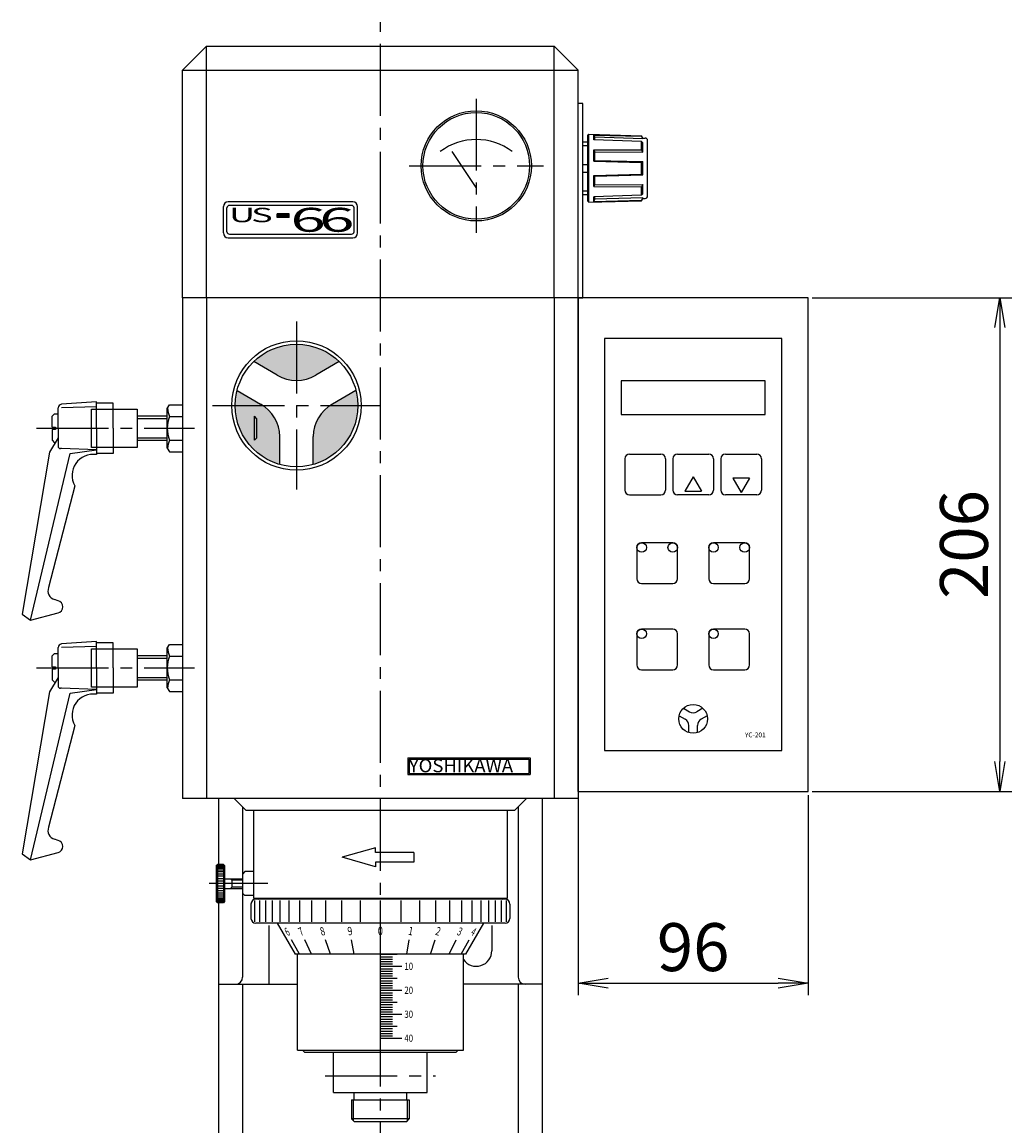
# Model space of a CAD drawing. Extents: x 488 to 2519, y 77 to 1939.
# Drawn here: x 605 to 1018, y 774 to 1235 of the extents above; entities that cross this region are included whole.
import ezdxf
from ezdxf.enums import TextEntityAlignment as Align

# ---------------------------------------------------------------- set-up
doc = ezdxf.new("R2010")
doc.units = 0
doc.header["$LTSCALE"] = 40
doc.header["$PDSIZE"] = 10
doc.linetypes.add('CENTER2', pattern=[1.125, 0.75, -0.125, 0.125, -0.125])
doc.layers.get('0').update_dxf_attribs({"linetype": 'CONTINUOUS'})
doc.layers.get('DEFPOINTS').update_dxf_attribs({"linetype": 'CONTINUOUS'})
for name, color, linetype in [('1', 4, 'CONTINUOUS'), ('2', 3, 'CONTINUOUS'), ('4', 1, 'CONTINUOUS'), ('ASSIST', 45, 'CONTINUOUS'), ('CENTER', 1, 'CENTER2'), ('SCALE', 60, 'CONTINUOUS'), ('Shihan0.2', 112, 'CONTINUOUS'), ('Shihan0.3', 113, 'CONTINUOUS'), ('U009', 9, 'CONTINUOUS'), ('U151', 151, 'CONTINUOUS'), ('U191', 191, 'CONTINUOUS')]:
    doc.layers.add(name, color=color, linetype=linetype)
doc.styles.add('LOGO', font='HGRSMP.TTF')
doc.styles.add('MSPゴシック', font='txt')
doc.styles.add('SCALE', font='romans.shx', dxfattribs={"width": 0.8, "bigfont": 'extfont.shx'})
doc.styles.get("Standard").update_dxf_attribs({"font": 'romans.shx', "bigfont": 'extfont.shx'})
doc.dimstyles.new('SCALE-4', dxfattribs={"dimscale": 5, "dimtxt": 4, "dimasz": 2.5, "dimexe": 1, "dimexo": 0.33, "dimgap": 1, "dimtad": 1, "dimdsep": 46, "dimtxsty": 'SCALE', "dimblk1": 'OPEN', "dimblk2": 'OPEN', "dimsah": 1, "dimcen": 0.1, "dimclrd": 256, "dimclre": 256, "dimclrt": 256, "dimazin": 2, "dimtfac": 0.4, "dimtmove": 0, "dimatfit": 3, "dimldrblk": 'OPEN', "dimfxl": 0, "dimtvp": 1, "dimtolj": 2, "dimarcsym": 0})

# ---------------------------------------------------------------- blocks, each defined once
blk = doc.blocks.new('_OPEN')
at = {"color": 0, "linetype": 'ByBlock'}
for p, q in [((-1, 0.167), (0, 0)), ((0, 0), (-1, -0.167)), ((0, 0), (-1, 0))]:
    blk.add_line(p, q, dxfattribs=at)
blk = doc.blocks.new('*D13')
at = {"layer": 'DEFPOINTS', "color": 0}
for p in [(932.8, 1119.7), (932.8, 913.7), (1012.8, 913.7)]:
    blk.add_point(p, dxfattribs=at)
at = {"layer": 'SCALE', "lineweight": -2}
for p, q in [((934.45, 1119.7), (1017.8, 1119.7)), ((1012.8, 1107.2), (1012.8, 926.2)), ((934.45, 913.7), (1017.8, 913.7))]:
    blk.add_line(p, q, dxfattribs=at)
at = {"layer": 'SCALE', "lineweight": -2, "xscale": 12.5, "yscale": 12.5, "zscale": 12.5}
for p, rotation in [((1012.8, 1119.7), 90), ((1012.8, 913.7), 270)]:
    blk.add_blockref('_OPEN', p, dxfattribs=dict(at, rotation=rotation))
at = {"layer": 'SCALE', "insert": (997.8, 1016.7), "char_height": 20, "attachment_point": 5, "rotation": 90, "style": 'SCALE'}
blk.add_mtext('\\A2;206', dxfattribs=at)
blk = doc.blocks.new('*D16')
at = {"layer": 'DEFPOINTS', "color": 0}
for p in [(836.8, 913.7), (932.8, 913.7), (932.8, 833.7)]:
    blk.add_point(p, dxfattribs=at)
at = {"layer": 'SCALE', "lineweight": -2}
for p, q in [((836.8, 912.05), (836.8, 828.7)), ((932.8, 912.05), (932.8, 828.7)), ((849.3, 833.7), (920.3, 833.7))]:
    blk.add_line(p, q, dxfattribs=at)
at = {"layer": 'SCALE', "lineweight": -2, "xscale": 12.5, "yscale": 12.5, "zscale": 12.5, "rotation": 180}
blk.add_blockref('_OPEN', (836.8, 833.7), dxfattribs=at)
at = {"layer": 'SCALE', "lineweight": -2, "xscale": 12.5, "yscale": 12.5, "zscale": 12.5}
blk.add_blockref('_OPEN', (932.8, 833.7), dxfattribs=at)
at = {"layer": 'SCALE', "insert": (884.8, 848.7), "char_height": 20, "attachment_point": 5, "style": 'SCALE'}
blk.add_mtext('\\A2;96', dxfattribs=at)
blk = doc.blocks.new('n10s')
blk.add_point((0, 0))
at = {"layer": '1'}
for p, q in [((5.51, 9.8), (0, 9.8)), ((6.4, 8.25), (5.51, 9.8)), ((5.51, 4.9), (0, 4.9)), ((6.4, 8.25), (6.4, -8.25)), ((5.51, -4.9), (0, -4.9)), ((6.4, -8.25), (5.51, -9.8)), ((5.51, -9.8), (0, -9.8))]:
    blk.add_line(p, q, dxfattribs=at)
for centre, start, end in [((-7.46, 9.8), 339.3, 354.11), ((-7.46, 0), 339.3, 20.7), ((-7.46, -9.8), 5.89, 20.7)]:
    blk.add_arc(centre, 13.86, start, end, dxfattribs=at)

msp = doc.modelspace()

# ---------------------------------------------------------------- hatches: boundary and pattern name
at = {"layer": '1'}
msp.add_hatch(color=256, dxfattribs=at).paths.add_polyline_path([(716.303, 1154.697), (711.303, 1154.697), (711.303, 1153.197), (716.303, 1153.197)])
h = msp.add_hatch(color=256, dxfattribs=at)
h.paths.add_polyline_path([(744.863, 1074.697), (733.346, 1074.697, 0.2536718), (726.303, 1061.707), (726.303, 1050.114, 0.3351077)])
h.paths.add_polyline_path([(744.863, 1074.697, 0.0616194), (744.092, 1080.925), (734.313, 1075.277, 0.0181942), (733.346, 1074.697)])
h.paths.add_polyline_path([(727.305, 1087.403), (737.095, 1093.047, 0.1949007), (719.303, 1100.257), (719.303, 1085.177, 0.1364734)])
h.paths.add_polyline_path([(719.303, 1100.257, 0.1949007), (701.51, 1093.047), (711.3, 1087.403, 0.1364734), (719.303, 1085.177)])
h.paths.add_polyline_path([(705.259, 1074.697, 0.0181942), (704.292, 1075.277), (694.513, 1080.925, 0.0616194), (693.743, 1074.697)])
h.paths.add_polyline_path([(693.743, 1074.697, 0.3351077), (712.303, 1050.114), (712.303, 1061.707, 0.2536718), (705.259, 1074.697)])

# ---------------------------------------------------------------- linework, layer by layer
for p, q in [((914.803, 1084.947), (854.803, 1084.947)), ((854.803, 1084.947), (854.803, 1070.947)), ((914.803, 1070.947), (914.803, 1084.947)), ((854.803, 1070.947), (914.803, 1070.947)), ((856.303, 1052.447), (856.303, 1039.447)), ((858.303, 1054.447), (871.303, 1054.447)), ((873.303, 1052.447), (873.303, 1039.447)), ((876.303, 1052.447), (876.303, 1039.447)), ((878.303, 1054.447), (891.303, 1054.447)), ((893.303, 1052.447), (893.303, 1039.447)), ((896.303, 1052.447), (896.303, 1039.447)), ((898.303, 1054.447), (911.303, 1054.447)), ((913.303, 1052.447), (913.303, 1039.447)), ((884.803, 1044.947), (881.343, 1038.947)), ((884.803, 1044.947), (888.263, 1038.947)), ((901.343, 1044.447), (904.803, 1038.447)), ((908.263, 1044.447), (901.343, 1044.447)), ((908.263, 1044.447), (904.803, 1038.447)), ((858.303, 1037.447), (871.303, 1037.447)), ((891.303, 1037.447), (878.303, 1037.447)), ((881.343, 1038.947), (888.263, 1038.947)), ((911.303, 1037.447), (898.303, 1037.447)), ((861.303, 1015.447), (861.303, 1002.447)), ((876.303, 1017.447), (863.303, 1017.447)), ((878.303, 1002.447), (878.303, 1015.447)), ((891.303, 1015.447), (891.303, 1002.447)), ((906.303, 1017.447), (893.303, 1017.447)), ((908.303, 1002.447), (908.303, 1015.447)), ((863.303, 1000.447), (876.303, 1000.447)), ((893.303, 1000.447), (906.303, 1000.447)), ((876.303, 981.447), (863.303, 981.447)), ((906.303, 981.447), (893.303, 981.447)), ((861.303, 979.447), (861.303, 966.447)), ((878.303, 966.447), (878.303, 979.447)), ((891.303, 979.447), (891.303, 966.447)), ((908.303, 966.447), (908.303, 979.447)), ((863.303, 964.447), (876.303, 964.447)), ((893.303, 964.447), (906.303, 964.447)), ((878.943, 945.247), (881.503, 943.777)), ((880.743, 948.367), (883.303, 946.887)), ((888.863, 948.367), (886.303, 946.887)), ((890.663, 945.247), (888.103, 943.777)), ((883.003, 938.227), (883.003, 941.177)), ((886.603, 938.227), (886.603, 941.177))]:
    msp.add_line(p, q)
for centre, radius in [((863.303, 1015.447), 2), ((876.303, 1015.447), 2), ((893.303, 1015.447), 2), ((906.303, 1015.447), 2), ((863.303, 979.447), 2), ((893.303, 979.447), 2), ((884.803, 943.947), 6)]:
    msp.add_circle(centre, radius)
for centre, radius, start, end in [((858.303, 1052.447), 2, 90, 180), ((871.303, 1052.447), 2, 0, 90), ((878.303, 1052.447), 2, 90, 180), ((891.303, 1052.447), 2, 0, 90), ((898.303, 1052.447), 2, 90, 180), ((911.303, 1052.447), 2, 0, 90), ((858.303, 1039.447), 2, 180, 270), ((871.303, 1039.447), 2, 270, 0), ((878.303, 1039.447), 2, 180, 270), ((891.303, 1039.447), 2, 270, 0), ((898.303, 1039.447), 2, 180, 270), ((911.303, 1039.447), 2, 270, 0), ((863.303, 1015.447), 2, 90, 180), ((876.303, 1015.447), 2, 0, 90), ((893.303, 1015.447), 2, 90, 180), ((906.303, 1015.447), 2, 0, 90), ((863.303, 1002.447), 2, 180, 270), ((876.303, 1002.447), 2, 270, 0), ((893.303, 1002.447), 2, 180, 270), ((906.303, 1002.447), 2, 270, 0), ((863.303, 979.447), 2, 90, 180), ((876.303, 979.447), 2, 0, 90), ((893.303, 979.447), 2, 90, 180), ((906.303, 979.447), 2, 0, 90), ((863.303, 966.447), 2, 180, 270), ((876.303, 966.447), 2, 270, 0), ((893.303, 966.447), 2, 180, 270), ((906.303, 966.447), 2, 270, 0), ((884.803, 949.487), 3, 240, 300), ((880.003, 941.177), 3, 0, 60), ((889.603, 941.177), 3, 120, 180)]:
    msp.add_arc(centre, radius, start, end)
for p, q in [((671.803, 1214.697), (681.803, 1224.697)), ((681.803, 1224.697), (826.803, 1224.697)), ((681.803, 1119.697), (681.803, 1224.697)), ((826.803, 1119.697), (826.803, 1224.697)), ((836.803, 1214.697), (826.803, 1224.697)), ((671.803, 1119.697), (671.803, 1214.697)), ((671.803, 1214.697), (836.803, 1214.697)), ((836.803, 1119.697), (836.803, 1214.697)), ((688.803, 1146.697), (688.803, 1157.697)), ((742.803, 1159.697), (690.803, 1159.697)), ((744.803, 1146.697), (744.803, 1157.697)), ((716.303, 1154.697), (711.303, 1154.697)), ((711.303, 1153.197), (711.303, 1154.697)), ((711.303, 1153.197), (711.303, 1154.697)), ((716.303, 1154.697), (711.303, 1154.697)), ((716.303, 1153.197), (711.303, 1153.197)), ((716.303, 1153.197), (711.303, 1153.197)), ((716.303, 1153.197), (716.303, 1154.697)), ((690.803, 1144.697), (742.803, 1144.697)), ((671.803, 1119.697), (671.803, 910.697)), ((836.803, 1119.697), (671.803, 1119.697)), ((681.803, 1119.697), (681.803, 910.697)), ((826.803, 1119.697), (826.803, 910.697)), ((836.803, 1119.697), (836.803, 910.697)), ((711.3, 1087.403), (701.51, 1093.047)), ((737.095, 1093.047), (727.305, 1087.403)), ((694.513, 1080.925), (704.292, 1075.277)), ((744.092, 1080.925), (734.313, 1075.277)), ((701.803, 1060.197), (701.803, 1070.197)), ((702.803, 1069.197), (701.803, 1070.197)), ((702.803, 1061.197), (702.803, 1069.197)), ((701.803, 1060.197), (702.803, 1061.197)), ((712.303, 1050.114), (712.303, 1061.707)), ((726.303, 1050.114), (726.303, 1061.707)), ((765.803, 927.697), (765.803, 920.697)), ((765.803, 927.697), (816.803, 927.697)), ((816.803, 927.697), (816.803, 920.697)), ((765.803, 920.697), (816.803, 920.697)), ((836.803, 910.697), (671.803, 910.697)), ((698.303, 905.697), (693.303, 910.697)), ((810.303, 905.697), (815.303, 910.697)), ((830.803, 910.697), (815.303, 910.697)), ((810.303, 905.697), (698.303, 905.697)), ((701.303, 905.697), (701.303, 869.197)), ((807.303, 869.197), (807.303, 905.697)), ((685.803, 882.697), (686.303, 883.197)), ((685.803, 882.697), (685.803, 867.697)), ((688.803, 883.197), (686.303, 883.197)), ((686.303, 883.197), (686.303, 867.197)), ((688.803, 883.197), (689.303, 882.697)), ((688.803, 883.197), (688.803, 867.197)), ((689.303, 882.697), (689.303, 867.697)), ((697.803, 880.197), (696.803, 879.197)), ((701.303, 880.197), (697.803, 880.197)), ((689.303, 877.197), (696.803, 877.197)), ((696.803, 879.197), (696.803, 871.197)), ((689.303, 873.197), (696.803, 873.197)), ((696.803, 871.197), (697.803, 870.197)), ((686.303, 867.197), (685.803, 867.697)), ((688.803, 867.197), (686.303, 867.197)), ((689.303, 867.697), (688.803, 867.197)), ((701.303, 870.197), (697.803, 870.197)), ((700.303, 866.697), (700.303, 860.697)), ((701.303, 869.197), (807.303, 869.197)), ((806.303, 868.697), (702.303, 868.697)), ((808.303, 866.697), (808.303, 860.697)), ((806.303, 858.697), (702.303, 858.697)), ((711.303, 858.697), (718.803, 845.697)), ((797.303, 858.697), (789.803, 845.697)), ((789.803, 845.697), (718.803, 845.697)), ((719.653, 805.697), (719.653, 845.697)), ((788.953, 805.697), (788.953, 845.697)), ((719.653, 805.697), (788.953, 805.697)), ((722.803, 804.697), (721.803, 805.697)), ((785.803, 804.697), (722.803, 804.697)), ((734.803, 787.997), (734.803, 804.697)), ((773.803, 787.997), (773.803, 804.697)), ((786.803, 805.697), (785.803, 804.697)), ((734.803, 787.997), (773.803, 787.997)), ((743.303, 784.997), (743.303, 787.997)), ((765.303, 784.997), (765.303, 787.997)), ((742.303, 784.997), (742.303, 776.997)), ((742.303, 784.997), (766.303, 784.997)), ((766.303, 784.997), (766.303, 776.997)), ((742.303, 776.997), (743.303, 775.997)), ((766.303, 776.997), (742.303, 776.997)), ((743.303, 775.997), (765.303, 775.997)), ((765.303, 775.997), (766.303, 776.997))]:
    msp.add_line(p, q, dxfattribs=at)
for centre, radius in [((794.303, 1174.697), 23), ((794.303, 1174.697), 22.25), ((719.303, 1074.697), 27), ((719.303, 1074.697), 25.56)]:
    msp.add_circle(centre, radius, dxfattribs=at)
for centre, radius, start, end in [((690.803, 1157.697), 2, 90, 180), ((742.803, 1157.697), 2, 0, 90), ((690.803, 1146.697), 2, 180, 270), ((742.803, 1146.697), 2, 270, 0), ((719.303, 1100.677), 15.5, 238.91463, 301.08537), ((696.803, 1061.707), 15.5, 0, 61.10565), ((741.803, 1061.707), 15.5, 118.89435, 180), ((702.303, 866.697), 2, 90, 180), ((703.303, 869.697), 1, 270, 330), ((805.303, 869.697), 1, 210, 270), ((806.303, 866.697), 2, 0, 90), ((702.303, 860.697), 2, 180, 270), ((806.303, 860.697), 2, 270, 0)]:
    msp.add_arc(centre, radius, start, end, dxfattribs=at)
at = {"layer": '2'}
for p, q in [((794.303, 1165.697), (784.303, 1180.697)), ((690.303, 1147.197), (690.303, 1157.197)), ((742.303, 1158.197), (691.303, 1158.197)), ((743.303, 1147.197), (743.303, 1157.197)), ((691.303, 1146.197), (742.303, 1146.197)), ((665.403, 1069.197), (652.803, 1069.197)), ((652.803, 1061.197), (665.403, 1061.197)), ((665.403, 969.197), (652.803, 969.197)), ((652.803, 961.197), (665.403, 961.197)), ((688.803, 883.128), (686.303, 883.128)), ((688.803, 882.924), (686.303, 882.924)), ((688.803, 882.588), (686.303, 882.588)), ((688.803, 882.125), (686.303, 882.125)), ((688.803, 881.544), (686.303, 881.544)), ((688.803, 880.854), (686.303, 880.854)), ((688.803, 880.067), (686.303, 880.067)), ((688.803, 879.197), (686.303, 879.197)), ((688.803, 878.258), (686.303, 878.258)), ((688.803, 877.267), (686.303, 877.267)), ((688.803, 876.241), (686.303, 876.241)), ((688.803, 875.197), (686.303, 875.197)), ((692.303, 876.697), (691.803, 877.197)), ((692.303, 876.697), (692.303, 873.697)), ((696.803, 876.697), (692.303, 876.697)), ((688.803, 874.153), (686.303, 874.153)), ((688.803, 873.126), (686.303, 873.126)), ((688.803, 872.135), (686.303, 872.135)), ((688.803, 871.197), (686.303, 871.197)), ((692.303, 873.697), (691.803, 873.197)), ((696.803, 873.697), (692.303, 873.697)), ((688.803, 870.327), (686.303, 870.327)), ((688.803, 869.54), (686.303, 869.54)), ((688.803, 868.85), (686.303, 868.85)), ((688.803, 868.269), (686.303, 868.269)), ((688.803, 867.806), (686.303, 867.806)), ((688.803, 867.469), (686.303, 867.469)), ((688.803, 867.265), (686.303, 867.265)), ((701.817, 868.137), (701.817, 859.197)), ((703.917, 868.137), (703.917, 859.197)), ((706.347, 868.137), (706.347, 859.197)), ((709.157, 868.137), (709.157, 859.197)), ((712.407, 868.137), (712.407, 859.197)), ((716.167, 868.137), (716.167, 859.197)), ((720.507, 868.137), (720.507, 859.197)), ((725.527, 868.137), (725.527, 859.197)), ((731.337, 868.137), (731.337, 859.197)), ((738.047, 868.137), (738.047, 859.197)), ((745.817, 868.137), (745.817, 859.197)), ((754.303, 859.197), (754.303, 868.197)), ((762.788, 868.137), (762.788, 859.197)), ((770.558, 868.137), (770.558, 859.197)), ((777.268, 868.137), (777.268, 859.197)), ((783.078, 868.137), (783.078, 859.197)), ((788.098, 868.137), (788.098, 859.197)), ((792.438, 868.137), (792.438, 859.197)), ((796.198, 868.137), (796.198, 859.197)), ((799.448, 868.137), (799.448, 859.197)), ((802.258, 868.137), (802.258, 859.197)), ((804.688, 868.137), (804.688, 859.197)), ((806.788, 868.137), (806.788, 859.197)), ((754.303, 808.697), (754.303, 848.697)), ((765.273, 845.697), (766.354, 851.76)), ((775.173, 845.697), (777.224, 851.76)), ((783.023, 845.697), (785.852, 851.76)), ((788.063, 845.697), (791.387, 851.76)), ((743.053, 776.247), (743.053, 784.997)), ((765.553, 776.247), (765.553, 784.997))]:
    msp.add_line(p, q, dxfattribs=at)
for centre, radius, start, end in [((794.303, 1160.697), 25, 53.13, 126.87), ((691.303, 1157.197), 1, 90, 180), ((742.303, 1157.197), 1, 0, 90), ((691.303, 1147.197), 1, 180, 270), ((742.303, 1147.197), 1, 270, 0)]:
    msp.add_arc(centre, radius, start, end, dxfattribs=at)
at = {"layer": '4'}
for p, q in [((752.303, 890.197), (738.303, 886.197)), ((752.303, 888.197), (752.303, 890.197)), ((752.303, 882.197), (738.303, 886.197)), ((768.303, 888.197), (752.303, 888.197)), ((768.303, 888.197), (768.303, 884.197)), ((752.303, 884.197), (752.303, 882.197)), ((768.303, 884.197), (752.303, 884.197)), ((720.543, 845.697), (717.218, 851.76)), ((725.583, 845.697), (722.753, 851.76)), ((733.433, 845.697), (731.381, 851.76)), ((743.333, 845.697), (742.251, 851.76)), ((754.303, 845.697), (754.303, 851.76))]:
    msp.add_line(p, q, dxfattribs=at)
at = {"layer": 'ASSIST'}
for p, q in [((766.303, 927.197), (816.303, 927.197)), ((766.303, 927.197), (766.303, 921.197)), ((816.303, 927.197), (816.303, 921.197)), ((766.303, 921.197), (816.303, 921.197))]:
    msp.add_line(p, q, dxfattribs=at)
at = {"layer": 'CENTER'}
for p, q in [((754.303, 700.586), (754.303, 1234.697)), ((794.303, 1202.697), (794.303, 1146.697)), ((766.303, 1174.697), (822.303, 1174.697)), ((719.303, 1109.697), (719.303, 1039.697)), ((684.303, 1074.697), (754.303, 1074.697)), ((610.803, 1065.197), (676.803, 1065.197)), ((610.803, 965.197), (676.803, 965.197)), ((707.303, 875.197), (682.803, 875.197)), ((731.303, 794.997), (777.303, 794.997))]:
    msp.add_line(p, q, dxfattribs=at)
at = {"layer": 'Shihan0.2'}
for p, q in [((838.803, 1184.697), (840.803, 1184.697)), ((840.803, 1187.397), (841.29, 1187.884)), ((840.803, 1159.997), (840.803, 1187.397)), ((841.29, 1187.884), (863.225, 1187.297)), ((841.29, 1159.51), (841.29, 1187.884)), ((843.303, 1187.508), (863.225, 1187.07)), ((843.303, 1185.584), (843.303, 1187.508)), ((843.303, 1187.508), (843.755, 1186.65)), ((863.225, 1184.903), (843.303, 1185.584)), ((863.803, 1185.99), (843.755, 1186.65)), ((843.755, 1185.569), (843.755, 1186.65)), ((863.225, 1187.07), (863.225, 1187.297)), ((863.803, 1186.297), (863.225, 1187.297)), ((863.803, 1185.99), (863.225, 1187.07)), ((863.225, 1181.403), (863.225, 1184.903)), ((863.225, 1184.903), (863.803, 1184.344)), ((863.803, 1186.297), (864.803, 1186.297)), ((863.803, 1185.99), (863.803, 1186.297)), ((863.803, 1180.435), (863.803, 1184.344)), ((865.803, 1162.097), (865.803, 1185.297)), ((838.803, 1183.128), (840.803, 1183.128)), ((843.303, 1181.341), (863.225, 1181.403)), ((843.303, 1176.697), (843.303, 1181.341)), ((843.303, 1181.341), (843.755, 1180.573)), ((843.755, 1180.572), (863.803, 1180.435)), ((843.755, 1176.927), (843.755, 1180.572)), ((863.803, 1180.435), (863.225, 1181.403)), ((838.803, 1175.265), (840.803, 1175.265)), ((843.303, 1176.697), (843.755, 1176.927)), ((843.303, 1176.697), (863.225, 1176.164)), ((843.755, 1176.927), (863.803, 1176.461)), ((863.225, 1176.172), (863.803, 1176.461)), ((863.225, 1171.222), (863.225, 1176.172)), ((863.803, 1170.933), (863.803, 1176.461)), ((838.803, 1172.128), (840.803, 1172.128)), ((843.302, 1170.697), (843.755, 1170.467)), ((843.303, 1170.697), (863.225, 1171.23)), ((843.303, 1166.052), (843.303, 1170.697)), ((843.755, 1170.467), (863.803, 1170.932)), ((843.755, 1166.821), (843.755, 1170.467)), ((863.225, 1171.222), (863.803, 1170.933)), ((843.303, 1166.052), (843.755, 1166.821)), ((843.303, 1166.052), (863.225, 1165.991)), ((843.755, 1166.821), (863.803, 1166.959)), ((863.803, 1166.959), (863.225, 1165.991)), ((863.225, 1162.491), (863.225, 1165.991)), ((863.803, 1163.05), (863.803, 1166.959)), ((838.803, 1164.265), (840.803, 1164.265)), ((838.803, 1162.697), (840.803, 1162.697)), ((863.225, 1162.491), (843.303, 1161.81)), ((843.303, 1159.886), (843.303, 1161.81)), ((843.303, 1159.886), (843.755, 1160.743)), ((843.755, 1160.743), (843.755, 1161.825)), ((863.803, 1161.404), (843.755, 1160.743)), ((863.225, 1162.491), (863.803, 1163.05)), ((863.803, 1161.404), (863.225, 1160.324)), ((863.225, 1160.097), (863.803, 1161.097)), ((863.803, 1161.097), (863.803, 1161.404)), ((863.803, 1161.097), (864.803, 1161.097)), ((840.803, 1159.997), (841.29, 1159.51)), ((841.29, 1159.51), (863.225, 1160.097)), ((843.303, 1159.886), (863.225, 1160.324)), ((863.225, 1160.097), (863.225, 1160.324))]:
    msp.add_line(p, q, dxfattribs=at)
for centre, start, end in [((864.803, 1185.297), 0, 90), ((864.803, 1162.097), 270, 0)]:
    msp.add_arc(centre, 1, start, end, dxfattribs=at)
at = {"layer": 'Shihan0.3'}
for p, q in [((619.803, 1065.197), (619.803, 1073.697)), ((635.803, 1076.197), (621.303, 1075.197)), ((635.803, 1074.197), (621.303, 1073.697)), ((635.803, 1065.197), (635.803, 1076.197)), ((642.803, 1075.697), (635.803, 1075.697)), ((642.803, 1065.197), (642.803, 1075.697)), ((617.303, 1070.197), (618.303, 1071.197)), ((617.303, 1065.697), (617.303, 1070.197)), ((618.303, 1071.197), (619.803, 1071.197)), ((633.803, 1073.197), (642.803, 1073.197)), ((633.803, 1057.197), (633.803, 1073.197)), ((642.803, 1073.197), (652.803, 1073.197)), ((652.803, 1073.197), (652.803, 1057.197)), ((665.403, 1070.197), (652.803, 1070.197)), ((617.303, 1065.697), (618.803, 1065.697)), ((617.303, 1064.697), (617.303, 1060.197)), ((618.803, 1064.697), (617.303, 1064.697)), ((618.803, 1065.697), (618.803, 1064.697)), ((619.803, 1065.197), (619.803, 1057.697)), ((635.803, 1065.197), (635.803, 1054.197)), ((642.803, 1065.197), (642.803, 1054.697)), ((619.803, 1061.197), (616.303, 1055.197)), ((617.303, 1060.197), (618.303, 1059.197)), ((652.803, 1060.197), (665.403, 1060.197)), ((616.303, 1055.197), (604.803, 987.697)), ((618.303, 1059.197), (618.803, 1059.197)), ((621.303, 1056.697), (620.803, 1056.697)), ((635.803, 1056.197), (621.303, 1056.697)), ((624.803, 1054.697), (635.803, 1056.197)), ((642.803, 1057.197), (633.803, 1057.197)), ((652.803, 1057.197), (642.803, 1057.197)), ((608.303, 985.197), (624.803, 1054.697)), ((642.803, 1054.697), (635.803, 1054.697)), ((626.803, 1041.197), (615.803, 998.697)), ((619.803, 993.197), (618.303, 993.697)), ((604.803, 987.697), (608.303, 985.197)), ((608.303, 985.197), (619.803, 988.197)), ((619.803, 965.197), (619.803, 973.697)), ((635.803, 976.197), (621.303, 975.197)), ((635.803, 974.197), (621.303, 973.697)), ((633.803, 957.197), (633.803, 973.197)), ((633.803, 973.197), (642.803, 973.197)), ((635.803, 965.197), (635.803, 976.197)), ((642.803, 975.697), (635.803, 975.697)), ((642.803, 965.197), (642.803, 975.697)), ((642.803, 973.197), (652.803, 973.197)), ((652.803, 973.197), (652.803, 957.197)), ((617.303, 970.197), (618.303, 971.197)), ((617.303, 965.697), (617.303, 970.197)), ((618.303, 971.197), (619.803, 971.197)), ((665.403, 970.197), (652.803, 970.197)), ((617.303, 965.697), (618.803, 965.697)), ((618.803, 964.697), (617.303, 964.697)), ((617.303, 964.697), (617.303, 960.197)), ((618.803, 965.697), (618.803, 964.697)), ((619.803, 965.197), (619.803, 957.697)), ((635.803, 965.197), (635.803, 954.197)), ((642.803, 965.197), (642.803, 954.697)), ((619.803, 961.197), (616.303, 955.197)), ((617.303, 960.197), (618.303, 959.197)), ((618.303, 959.197), (618.803, 959.197)), ((652.803, 960.197), (665.403, 960.197)), ((616.303, 955.197), (604.803, 887.697)), ((608.303, 885.197), (624.803, 954.697)), ((621.303, 956.697), (620.803, 956.697)), ((635.803, 956.197), (621.303, 956.697)), ((624.803, 954.697), (635.803, 956.197)), ((642.803, 957.197), (633.803, 957.197)), ((642.803, 954.697), (635.803, 954.697)), ((652.803, 957.197), (642.803, 957.197)), ((626.803, 941.197), (615.803, 898.697)), ((619.803, 893.197), (618.303, 893.697)), ((604.803, 887.697), (608.303, 885.197)), ((608.303, 885.197), (619.803, 888.197))]:
    msp.add_line(p, q, dxfattribs=at)
for centre, radius, start, end in [((621.592, 1073.407), 1.813, 99.18948, 170.81052), ((620.877, 1057.771), 1.077, 183.95204, 266.04796), ((634.407, 1045.548), 8.761, 80.83454, 209.77515), ((619.553, 997.447), 3.953, 161.56505, 251.56505), ((619.24, 990.697), 2.562, 282.68038, 77.31962), ((621.592, 973.407), 1.813, 99.18948, 170.81052), ((620.877, 957.771), 1.077, 183.95204, 266.04796), ((634.407, 945.548), 8.761, 80.83454, 209.77515), ((619.553, 897.447), 3.953, 161.56505, 251.56505), ((619.24, 890.697), 2.562, 282.68038, 77.31962)]:
    msp.add_arc(centre, radius, start, end, dxfattribs=at)
at = {"layer": 'U009'}
for p, q in [((754.303, 845.697), (761.303, 845.697)), ((754.303, 844.697), (759.303, 844.697)), ((754.303, 843.697), (759.303, 843.697)), ((754.303, 842.697), (759.303, 842.697)), ((754.303, 841.697), (759.303, 841.697)), ((754.303, 840.697), (763.303, 840.697)), ((754.303, 839.697), (759.303, 839.697)), ((754.303, 838.697), (759.303, 838.697)), ((754.303, 837.697), (759.303, 837.697)), ((754.303, 836.697), (759.303, 836.697)), ((754.303, 835.697), (761.303, 835.697)), ((754.303, 834.697), (759.303, 834.697)), ((754.303, 833.697), (759.303, 833.697)), ((754.303, 832.697), (759.303, 832.697)), ((754.303, 831.697), (759.303, 831.697)), ((754.303, 830.697), (763.303, 830.697)), ((754.303, 829.697), (759.303, 829.697)), ((754.303, 828.697), (759.303, 828.697)), ((754.303, 827.697), (759.303, 827.697)), ((754.303, 826.697), (759.303, 826.697)), ((754.303, 825.697), (761.303, 825.697)), ((754.303, 824.697), (759.303, 824.697)), ((754.303, 823.697), (759.303, 823.697)), ((754.303, 822.697), (759.303, 822.697)), ((754.303, 821.697), (759.303, 821.697)), ((754.303, 820.697), (763.303, 820.697)), ((754.303, 819.697), (759.303, 819.697)), ((754.303, 818.697), (759.303, 818.697)), ((754.303, 817.697), (759.303, 817.697)), ((754.303, 816.697), (759.303, 816.697)), ((754.303, 815.697), (761.303, 815.697)), ((754.303, 814.697), (759.303, 814.697)), ((754.303, 813.697), (759.303, 813.697)), ((754.303, 812.697), (759.303, 812.697)), ((754.303, 811.697), (759.303, 811.697)), ((754.303, 810.697), (763.303, 810.697))]:
    msp.add_line(p, q, dxfattribs=at)
at = {"layer": 'U151'}
for p, q in [((838.803, 1200.697), (836.803, 1200.697)), ((838.803, 1119.697), (838.803, 1200.697)), ((836.803, 1119.697), (838.803, 1119.697)), ((686.803, 910.697), (686.803, 883.197)), ((821.803, 910.697), (821.803, 580.197)), ((696.803, 907.197), (696.803, 836.197)), ((811.803, 907.197), (811.803, 836.197)), ((686.803, 867.197), (686.803, 580.197)), ((707.803, 857.697), (707.803, 833.197)), ((800.803, 857.697), (800.803, 847.197)), ((686.803, 833.197), (719.653, 833.197)), ((696.803, 833.197), (696.803, 618.197)), ((821.803, 833.197), (788.953, 833.197)), ((811.803, 833.197), (811.803, 618.197))]:
    msp.add_line(p, q, dxfattribs=at)
for centre, radius, start, end in [((794.303, 847.197), 6.5, 214.606, 0), ((693.803, 836.197), 3, 270, 0), ((814.803, 836.197), 3, 180, 270)]:
    msp.add_arc(centre, radius, start, end, dxfattribs=at)
at = {"layer": 'U191'}
for p, q in [((932.803, 1119.697), (836.803, 1119.697)), ((836.803, 913.697), (836.803, 1119.697)), ((932.803, 913.697), (932.803, 1119.697)), ((921.803, 1102.697), (847.803, 1102.697)), ((847.803, 1102.697), (847.803, 930.697)), ((921.803, 930.697), (921.803, 1102.697)), ((847.803, 930.697), (921.803, 930.697)), ((836.803, 913.697), (932.803, 913.697))]:
    msp.add_line(p, q, dxfattribs=at)

# ---------------------------------------------------------------- block references
at = {"layer": '1', "rotation": 180}
for p in [(671.803, 1065.197), (671.803, 965.197)]:
    msp.add_blockref('n10s', p, dxfattribs=at)

# ---------------------------------------------------------------- texts
msp.add_text('YC-201', height=2).set_placement((906.383, 936.259))
at = {"layer": '1', "style": 'MSPゴシック'}
for s, height, width, p in [('U', 6, 1.83, (691.19, 1151.197)), ('S', 6, 1.85, (700.356, 1151.197)), ('6', 10, 1.95, (716.745, 1147.197)), ('6', 10, 1.95, (728.745, 1147.197))]:
    msp.add_text(s, height=height, dxfattribs=dict(at, width=width)).set_placement(p)
at = {"layer": '2', "style": 'LOGO', "width": 1.03}
msp.add_text('YOSHIKAWA ', height=5.5, dxfattribs=at).set_placement((766.153, 921.662))
at = {"layer": '2', "style": 'SCALE'}
for s, rotation, width, p in [('1', 349.89, 0.75, (766.508, 852.626)), ('2', 341.31, 0.7, (777.517, 852.626)), ('3', 334.98, 0.65, (786.256, 852.626)), ('4', 331.26, 0.55, (791.862, 852.626))]:
    msp.add_text(s, height=3.5, rotation=rotation, dxfattribs=dict(at, width=width)).set_placement(p, align=Align.BOTTOM_CENTER)
at = {"layer": '4', "style": 'SCALE'}
for s, rotation, width, p in [('6', 28.74, 0.55, (716.743, 852.626)), ('7', 25.02, 0.65, (722.349, 852.626)), ('8', 18.69, 0.7, (731.088, 852.626)), ('9', 10.11, 0.75, (742.097, 852.626))]:
    msp.add_text(s, height=3.5, rotation=rotation, dxfattribs=dict(at, width=width)).set_placement(p, align=Align.BOTTOM_CENTER)
at = {"layer": '4', "style": 'SCALE', "width": 0.8}
msp.add_text('0', height=3.5, dxfattribs=at).set_placement((754.303, 852.626), align=Align.BOTTOM_CENTER)
at = {"layer": 'U009', "width": 0.8}
for s, p in [('10', (764.303, 839.197)), ('20', (764.303, 829.197)), ('30', (764.303, 819.197)), ('40', (764.303, 809.197))]:
    msp.add_text(s, height=3, dxfattribs=at).set_placement(p)

# ---------------------------------------------------------------- dimensions: what is measured, and where the dimension line sits
at = {"layer": 'SCALE'}
for base, p1, angle, picture, middle in [((1012.803, 913.697), (932.803, 1119.697), 90, '*D13', (997.803, 1016.697)), ((932.803, 833.697), (836.803, 913.697), 180, '*D16', (884.803, 848.697))]:
    dim = msp.add_linear_dim(base=base, p1=p1, p2=(932.803, 913.697), angle=angle, dimstyle='SCALE-4', dxfattribs=at)
    dim.commit()
    dim.dimension.update_dxf_attribs({"geometry": picture, "text_midpoint": middle})

doc.saveas('drawing.dxf')
